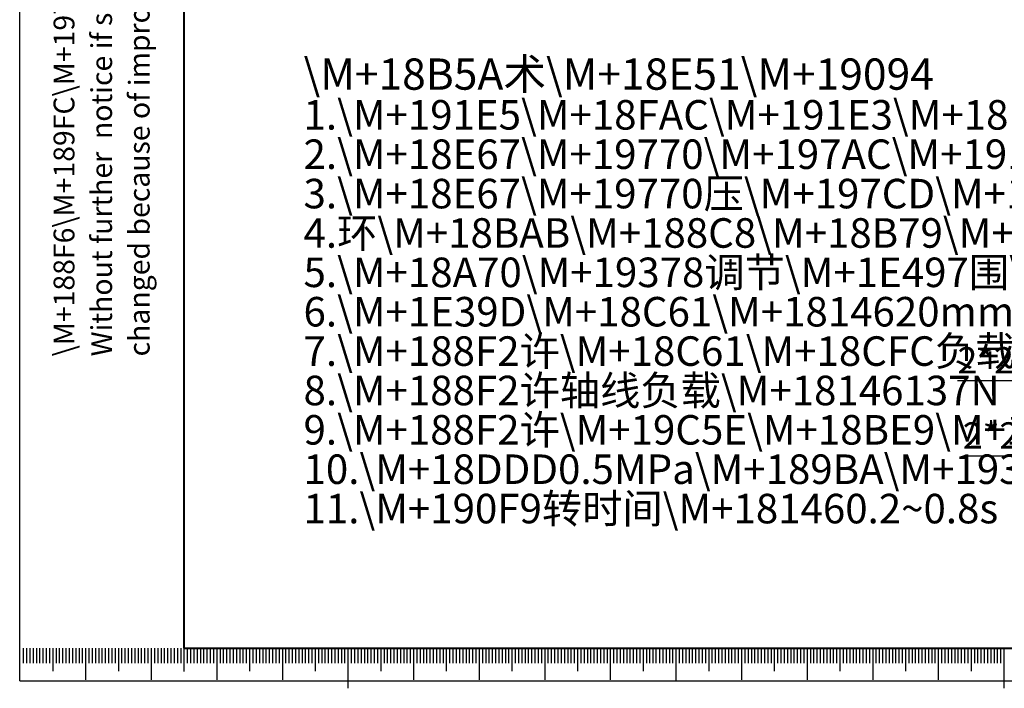
# Model space of a CAD drawing. Units: millimetres. Extents: x 0 to 665, y -1 to 558.
# Drawn here: x 0 to 150, y -1 to 101 of the extents above; entities that cross this region are included whole.
import ezdxf

# ---------------------------------------------------------------- set-up
doc = ezdxf.new("R2010")
doc.units = ezdxf.units.MM
for name, color, linetype in [('1', 1, 'Continuous'), ('SLD-0', 7, 'Continuous'), ('图框', 179, 'Continuous')]:
    doc.layers.add(name, color=color, linetype=linetype)
doc.styles.add('SLDTEXTSTYLE0', font='TXT', dxfattribs={"width": 0.7, "bigfont": 'bigfont'})
doc.styles.add('SLDTEXTSTYLE1', font='TXT', dxfattribs={"width": 0.7})
doc.dimstyles.new('SLDDIMSTYLE7', dxfattribs={"dimtxt": 4, "dimasz": 3, "dimexe": 0, "dimexo": 0.0625, "dimgap": 1, "dimtad": 0, "dimtih": 1, "dimtoh": 1, "dimlfac": 2, "dimrnd": 1e-09, "dimzin": 12, "dimdsep": 46, "dimtxsty": 'SLDTEXTSTYLE1', "dimblk1": 'NONE', "dimsah": 1, "dimcen": 0, "dimadec": 0, "dimazin": 3, "dimtfac": 1, "dimtmove": 0, "dimatfit": 3, "dimldrblk": 'NONE', "dimfxl": 0, "dimfrac": 2, "dimtolj": 1, "dimtzin": 12, "dimarcsym": 0})
doc.dimstyles.new('SLDDIMSTYLE8', dxfattribs={"dimtxt": 4, "dimasz": 3, "dimexe": 0, "dimexo": 0.0625, "dimgap": 1, "dimtad": 0, "dimtih": 1, "dimtoh": 1, "dimdec": 3, "dimlfac": 2, "dimrnd": 1e-09, "dimzin": 12, "dimdsep": 46, "dimtxsty": 'SLDTEXTSTYLE1', "dimblk1": 'NONE', "dimsah": 1, "dimcen": 0, "dimadec": 0, "dimazin": 3, "dimtol": 1, "dimtp": 0.012, "dimtfac": 1, "dimtdec": 3, "dimtmove": 0, "dimatfit": 3, "dimldrblk": 'NONE', "dimfxl": 0, "dimfrac": 2, "dimtolj": 1, "dimarcsym": 0})

# ---------------------------------------------------------------- blocks, each defined once
blk = doc.blocks.new('SW_NOTE_2')
at = {"layer": '图框', "color": 0, "attachment_point": 1, "style": 'SLDTEXTSTYLE0'}
for s, insert, char_height in [('\\M+18B5A术\\M+18E51\\M+19094', (0, 6.14), 4.7625), ('1.\\M+191E5\\M+18FAC\\M+191E3\\M+18D86\\M+1814620', (0, -0.2), 4.5), ('2.\\M+18E67\\M+19770\\M+197AC\\M+191CC\\M+18146\\M+18BF3\\M+19F83\\M+18169\\M+19573给\\M+196FB\\M+1816A\\M+1916F\\M+18DEC\\M+19770', (0, -6.2), 4.5), ('3.\\M+18E67\\M+19770压\\M+197CD\\M+181460.1~1.0MPa', (0, -12.2), 4.5), ('4.环\\M+18BAB\\M+188C8\\M+18B79\\M+197AC\\M+191CC\\M+189B7\\M+19378\\M+18146-5~60摄\\M+18E81\\M+19378\\M+18142', (0, -18.2), 4.5), ('5.\\M+18A70\\M+19378调节\\M+1E497围\\M+181460~190\\M+19378', (0, -24.2), 4.5), ('6.\\M+1E39D\\M+18C61\\M+1814620mm', (0, -30.2), 4.5), ('7.\\M+188F2许\\M+18C61\\M+18CFC负载147~166N', (0, -36.2), 4.5), ('8.\\M+188F2许轴线负载\\M+18146137N', (0, -42.2), 4.5), ('9.\\M+188F2许\\M+19C5E\\M+18BE9\\M+181464.0N.m', (0, -48.2), 4.5), ('10.\\M+18DDD0.5MPa\\M+189BA\\M+19349\\M+1974C\\M+19DC1输\\M+18F6F\\M+197CD\\M+18BE9\\M+181461.84N.m', (0, -54.2), 4.5), ('11.\\M+190F9转时间\\M+181460.2~0.8s', (0, -60.2), 4.5)]:
    blk.add_mtext(s, dxfattribs=dict(at, insert=insert, char_height=char_height))
blk = doc.blocks.new('SW_NOTE_4')
at = {"layer": '图框', "color": 0, "char_height": 3.175, "attachment_point": 1, "rotation": 90}
for s, insert, style in [('\\M+188F6\\M+189FC\\M+197C7\\M+19399\\M+18CB4\\M+188F6\\M+18143规\\M+18A69\\M+188C8\\M+18B79\\M+18A4F观\\M+1974C\\M+18F8A变\\M+18D58时\\M+18143\\M+19573\\M+18DC4另\\M+18D73\\M+192CA\\M+1926D\\M+18143\\M+18C68请谅\\M+189F0\\M+18142', (-4.09, 0), 'SLDTEXTSTYLE0'), ('changed because of improvement thanks for your understanding', (7.37, 0), 'SLDTEXTSTYLE1'), ('Without further  notice if specification and exterior have been', (1.64, 0), 'SLDTEXTSTYLE1')]:
    blk.add_mtext(s, dxfattribs=dict(at, insert=insert, style=style))
blk = doc.blocks.new('SW_SYMBOL_HOLE_DEPTH')
at = {"layer": '图框', "color": 0}
for p, q in [((0, 875), (800, 875)), ((400, 875), (400, 75)), ((100, 555), (400, 75)), ((700, 555), (400, 75))]:
    blk.add_line(p, q, dxfattribs=at)
blk = doc.blocks.new('_D_20')
at = {"layer": '图框'}
for p, q in [((207.26, 71.39), (205.78, 70.36)), ((205.78, 70.36), (170.2, 45.69)), ((170.2, 45.69), (142.97, 45.69))]:
    blk.add_line(p, q, dxfattribs=at)
blk.add_solid([(205.78, 70.36), (203.03, 69.07), (203.61, 68.23)], dxfattribs=at)
at = {"layer": '图框', "xscale": 0.005290909090909091, "yscale": 0.005290909090909091, "zscale": 0.005290909090909091}
blk.add_blockref('SW_SYMBOL_HOLE_DEPTH', (159.8, 46.33), dxfattribs=at)
at = {"layer": '图框', "char_height": 4, "attachment_point": 1, "style": 'SLDTEXTSTYLE1'}
for s, insert in [('2*2-M4', (142.97, 50.84)), ('10', (164.56, 50.84))]:
    blk.add_mtext(s, dxfattribs=dict(at, insert=insert))
blk = doc.blocks.new('_NONE')
blk = doc.blocks.new('_D_21')
at = {"layer": '图框'}
for p, q in [((207.27, 72.17), (205.77, 69.57)), ((205.77, 69.57), (185.37, 34.23)), ((185.37, 34.23), (143.79, 34.23))]:
    blk.add_line(p, q, dxfattribs=at)
blk.add_solid([(205.77, 69.57), (203.83, 67.23), (204.71, 66.72)], dxfattribs=at)
at = {"layer": '图框', "xscale": 0.005290909090909091, "yscale": 0.005290909090909091, "zscale": 0.005290909090909091}
blk.add_blockref('SW_SYMBOL_HOLE_DEPTH', (172.99, 34.88), dxfattribs=at)
at = {"layer": '图框', "attachment_point": 1, "style": 'SLDTEXTSTYLE1'}
for s, insert, char_height in [('+', (164.07, 41.47), 2.6), ('0.012', (166.05, 41.47), 2.6), ('2*2-', (143.79, 39.39), 4), ('%%c', (154.05, 39.39), 4), ('6', (159.07, 39.39), 4), ('2.5', (177.75, 39.39), 4), ('0', (166.05, 38.04), 2.6)]:
    blk.add_mtext(s, dxfattribs=dict(at, insert=insert, char_height=char_height))

msp = doc.modelspace()

# ---------------------------------------------------------------- linework, layer by layer
at = {"layer": '1', "color": 7}
msp.add_line((25, 4.98469), (97, 4.96937), dxfattribs=at)
at = {"layer": 'SLD-0', "color": 7}
for p, q in [((0.54333, 4.98469), (0.54333, 2.67542)), ((1.04333, 4.98469), (1.04333, 2.67542)), ((1.54333, 4.98469), (1.54333, 2.67542)), ((2.04333, 4.98469), (2.04333, 2.67542)), ((2.54333, 4.98469), (2.54333, 2.67542)), ((3.04333, 4.98469), (3.04333, 2.67542)), ((3.54333, 4.98469), (3.54333, 2.67542)), ((4.04333, 4.98469), (4.04333, 2.67542)), ((4.54333, 4.98469), (4.54333, 2.67542)), ((5.04333, 4.98469), (5.04333, 1.4419)), ((5.54333, 4.98469), (5.54333, 2.67542)), ((6.04333, 4.98469), (6.04333, 2.67542)), ((6.54333, 4.98469), (6.54333, 2.67542)), ((7.04333, 4.98469), (7.04333, 2.67542)), ((7.54333, 4.98469), (7.54333, 2.67542)), ((8.04333, 4.98469), (8.04333, 2.67542)), ((8.54333, 4.98469), (8.54333, 2.67542)), ((9.04333, 4.98469), (9.04333, 2.67542)), ((9.54333, 4.98469), (9.54333, 2.67542)), ((10.04333, 4.98469), (10.04333, 0.15858)), ((10.04333, 4.98469), (10.04333, 1.4419)), ((10.54333, 4.98469), (10.54333, 2.67542)), ((11.04333, 4.98469), (11.04333, 2.67542)), ((11.54333, 4.98469), (11.54333, 2.67542)), ((12.04333, 4.98469), (12.04333, 2.67542)), ((12.54333, 4.98469), (12.54333, 2.67542)), ((13.04333, 4.98469), (13.04333, 2.67542)), ((13.54333, 4.98469), (13.54333, 2.67542)), ((14.04333, 4.98469), (14.04333, 2.67542)), ((14.54333, 4.98469), (14.54333, 2.67542)), ((15.04333, 4.98469), (15.04333, 1.4419)), ((15.54333, 4.98469), (15.54333, 2.67542)), ((16.04333, 4.98469), (16.04333, 2.67542)), ((16.54333, 4.98469), (16.54333, 2.67542)), ((17.04333, 4.98469), (17.04333, 2.67542)), ((17.54333, 4.98469), (17.54333, 2.67542)), ((18.04333, 4.98469), (18.04333, 2.67542)), ((18.54333, 4.98469), (18.54333, 2.67542)), ((19.04333, 4.98469), (19.04333, 2.67542)), ((19.54333, 4.98469), (19.54333, 2.67542)), ((20.04333, 4.98469), (20.04333, 0.15858)), ((20.54333, 4.98469), (20.54333, 2.67542)), ((21.04333, 4.98469), (21.04333, 2.67542)), ((21.54333, 4.98469), (21.54333, 2.67542)), ((22.04333, 4.98469), (22.04333, 2.67542)), ((22.54333, 4.98469), (22.54333, 2.67542)), ((23.04333, 4.98469), (23.04333, 2.67542)), ((23.54333, 4.98469), (23.54333, 2.67542)), ((24.04333, 4.98469), (24.04333, 2.67542)), ((24.54333, 4.98469), (24.54333, 2.67542)), ((25, 4.98469), (25, 1.42659)), ((25.54333, 4.98469), (25.54333, 2.67542)), ((26.04333, 4.98469), (26.04333, 2.67542)), ((26.54333, 4.98469), (26.54333, 2.67542)), ((27.04333, 4.98469), (27.04333, 2.67542)), ((27.54333, 4.98469), (27.54333, 2.67542)), ((28.04333, 4.98469), (28.04333, 2.67542)), ((28.54333, 4.98469), (28.54333, 2.67542)), ((29.04333, 5), (29.04333, 2.69074)), ((29.54333, 4.98469), (29.54333, 2.67542)), ((30.04333, 4.98469), (30.04333, 0.15858)), ((30.54333, 4.98469), (30.54333, 2.67542)), ((31.04333, 4.98469), (31.04333, 2.67542)), ((31.54333, 4.98469), (31.54333, 2.67542)), ((32.04333, 4.98469), (32.04333, 2.67542)), ((32.54333, 4.98469), (32.54333, 2.67542)), ((33.04333, 4.98469), (33.04333, 2.67542)), ((33.54333, 4.98469), (33.54333, 2.67542)), ((34.04333, 4.98469), (34.04333, 2.67542)), ((34.54333, 4.98469), (34.54333, 2.67542)), ((35.04333, 4.98469), (35.04333, 1.4419)), ((35.54333, 4.98469), (35.54333, 2.67542)), ((36.04333, 4.98469), (36.04333, 2.67542)), ((36.54333, 4.98469), (36.54333, 2.67542)), ((37.04333, 4.98469), (37.04333, 2.67542)), ((37.54333, 4.98469), (37.54333, 2.67542)), ((38.04333, 4.98469), (38.04333, 2.67542)), ((38.54333, 4.98469), (38.54333, 2.67542)), ((39.04333, 4.98469), (39.04333, 2.67542)), ((39.54333, 4.98469), (39.54333, 2.67542)), ((40.04333, 4.98469), (40.04333, 0.15858)), ((40.54333, 4.98469), (40.54333, 2.67542)), ((41.04333, 4.98469), (41.04333, 2.67542)), ((41.54333, 4.98469), (41.54333, 2.67542)), ((42.04333, 4.98469), (42.04333, 2.67542)), ((42.54333, 4.98469), (42.54333, 2.67542)), ((43.04333, 4.98469), (43.04333, 2.67542)), ((43.54333, 4.98469), (43.54333, 2.67542)), ((44.04333, 4.98469), (44.04333, 2.67542)), ((44.54333, 4.98469), (44.54333, 2.67542)), ((45.04333, 4.98469), (45.04333, 1.4419)), ((45.54333, 4.98469), (45.54333, 2.67542)), ((46.04333, 4.98469), (46.04333, 2.67542)), ((46.54333, 4.98469), (46.54333, 2.67542)), ((47.04333, 4.98469), (47.04333, 2.67542)), ((47.54333, 4.98469), (47.54333, 2.67542)), ((48.04333, 4.98469), (48.04333, 2.67542)), ((48.54333, 4.98469), (48.54333, 2.67542)), ((49.04333, 4.98469), (49.04333, 2.67542)), ((49.54333, 4.98469), (49.54333, 2.67542)), ((50.04333, 4.98469), (50.04333, -1.14613)), ((50.54333, 4.98469), (50.54333, 2.67542)), ((51.04333, 4.98469), (51.04333, 2.67542)), ((51.54333, 4.98469), (51.54333, 2.67542)), ((52.04333, 4.98469), (52.04333, 2.67542)), ((52.54333, 4.98469), (52.54333, 2.67542)), ((53.04333, 4.98469), (53.04333, 2.67542)), ((53.54333, 4.98469), (53.54333, 2.67542)), ((54.04333, 4.98469), (54.04333, 2.67542)), ((54.54333, 4.98469), (54.54333, 2.67542)), ((55.04333, 4.98469), (55.04333, 1.4419)), ((55.54333, 4.98469), (55.54333, 2.67542)), ((56.04333, 4.98469), (56.04333, 2.67542)), ((56.54333, 4.98469), (56.54333, 2.67542)), ((57.04333, 4.98469), (57.04333, 2.67542)), ((57.54333, 4.98469), (57.54333, 2.67542)), ((58.04333, 4.98469), (58.04333, 2.67542)), ((58.54333, 4.98469), (58.54333, 2.67542)), ((59.04333, 4.98469), (59.04333, 2.67542)), ((59.54333, 4.98469), (59.54333, 2.67542)), ((60.04333, 4.98469), (60.04333, 0.15858)), ((60.04333, 4.98469), (60.04333, 1.4419)), ((60.54333, 4.98469), (60.54333, 2.67542)), ((61.04333, 4.98469), (61.04333, 2.67542)), ((61.54333, 4.98469), (61.54333, 2.67542)), ((62.04333, 4.98469), (62.04333, 2.67542)), ((62.54333, 4.98469), (62.54333, 2.67542)), ((63.04333, 4.98469), (63.04333, 2.67542)), ((63.54333, 4.98469), (63.54333, 2.67542)), ((64.04333, 4.98469), (64.04333, 2.67542)), ((64.54333, 4.98469), (64.54333, 2.67542)), ((65.04333, 4.98469), (65.04333, 1.4419)), ((65.54333, 4.98469), (65.54333, 2.67542)), ((66.04333, 4.98469), (66.04333, 2.67542)), ((66.54333, 4.98469), (66.54333, 2.67542)), ((67.04333, 4.98469), (67.04333, 2.67542)), ((67.54333, 4.98469), (67.54333, 2.67542)), ((68.04333, 4.98469), (68.04333, 2.67542)), ((68.54333, 4.98469), (68.54333, 2.67542)), ((69.04333, 4.98469), (69.04333, 2.67542)), ((69.54333, 4.98469), (69.54333, 2.67542)), ((70.04333, 4.98469), (70.04333, 0.15858)), ((70.54333, 4.98469), (70.54333, 2.67542)), ((71.04333, 4.98469), (71.04333, 2.67542)), ((71.54333, 4.98469), (71.54333, 2.67542)), ((72.04333, 4.98469), (72.04333, 2.67542)), ((72.54333, 4.98469), (72.54333, 2.67542)), ((73.04333, 4.98469), (73.04333, 2.67542)), ((73.54333, 4.98469), (73.54333, 2.67542)), ((74.04333, 4.98469), (74.04333, 2.67542)), ((74.54333, 4.98469), (74.54333, 2.67542)), ((75.04333, 4.98469), (75.04333, 1.4419)), ((75.54333, 4.98469), (75.54333, 2.67542)), ((76.04333, 4.98469), (76.04333, 2.67542)), ((76.54333, 4.98469), (76.54333, 2.67542)), ((77.04333, 4.98469), (77.04333, 2.67542)), ((77.54333, 4.98469), (77.54333, 2.67542)), ((78.04333, 4.98469), (78.04333, 2.67542)), ((78.54333, 4.98469), (78.54333, 2.67542)), ((79.04333, 4.98469), (79.04333, 2.67542)), ((79.54333, 4.98469), (79.54333, 2.67542)), ((80.04333, 4.98469), (80.04333, 0.15858)), ((80.54333, 4.98469), (80.54333, 2.67542)), ((81.04333, 4.98469), (81.04333, 2.67542)), ((81.54333, 4.98469), (81.54333, 2.67542)), ((82.04333, 4.98469), (82.04333, 2.67542)), ((82.54333, 4.98469), (82.54333, 2.67542)), ((83.04333, 4.98469), (83.04333, 2.67542)), ((83.54333, 4.98469), (83.54333, 2.67542)), ((84.04333, 4.98469), (84.04333, 2.67542)), ((84.54333, 4.98469), (84.54333, 2.67542)), ((85.04333, 4.98469), (85.04333, 1.4419)), ((85.54333, 4.98469), (85.54333, 2.67542)), ((86.04333, 4.98469), (86.04333, 2.67542)), ((86.54333, 4.98469), (86.54333, 2.67542)), ((87.04333, 4.98469), (87.04333, 2.67542)), ((87.54333, 4.98469), (87.54333, 2.67542)), ((88.04333, 4.98469), (88.04333, 2.67542)), ((88.54333, 4.98469), (88.54333, 2.67542)), ((89.04333, 4.98469), (89.04333, 2.67542)), ((89.54333, 4.98469), (89.54333, 2.67542)), ((90.04333, 4.98469), (90.04333, 0.15858)), ((90.54333, 4.98469), (90.54333, 2.67542)), ((91.04333, 4.98469), (91.04333, 2.67542)), ((91.54333, 4.98469), (91.54333, 2.67542)), ((92.04333, 4.98469), (92.04333, 2.67542)), ((92.54333, 4.98469), (92.54333, 2.67542)), ((93.04333, 4.98469), (93.04333, 2.67542)), ((93.54333, 4.98469), (93.54333, 2.67542)), ((94.04333, 4.98469), (94.04333, 2.67542)), ((94.54333, 4.98469), (94.54333, 2.67542)), ((95.04333, 4.98469), (95.04333, 1.4419)), ((95.54333, 4.98469), (95.54333, 2.67542)), ((96.04333, 4.98469), (96.04333, 2.67542)), ((96.54333, 4.98469), (96.54333, 2.67542)), ((97, 4.96937), (97, 2.66011)), ((97.54333, 4.98469), (97.54333, 2.67542)), ((98.04333, 4.98469), (98.04333, 2.67542)), ((98.54333, 4.98469), (98.54333, 2.67542)), ((99.04333, 4.98469), (99.04333, 2.67542)), ((99.54333, 4.98469), (99.54333, 2.67542)), ((100.04333, 4.98469), (100.04333, -0.01531)), ((100.04333, 4.98469), (100.04333, -0.01531)), ((100.54333, 4.98469), (100.54333, 2.67542)), ((101.04333, 4.98469), (101.04333, 2.67542)), ((101.54333, 4.98469), (101.54333, 2.67542)), ((102.04333, 4.98469), (102.04333, 2.67542)), ((102.54333, 4.98469), (102.54333, 2.67542)), ((103.04333, 4.98469), (103.04333, 2.67542)), ((103.54333, 4.98469), (103.54333, 2.67542)), ((104.04333, 4.98469), (104.04333, 2.67542)), ((104.54333, 4.98469), (104.54333, 2.67542)), ((105.04333, 4.98469), (105.04333, 1.4419)), ((105.54333, 4.98469), (105.54333, 2.67542)), ((106.04333, 4.98469), (106.04333, 2.67542)), ((106.54333, 4.98469), (106.54333, 2.67542)), ((107.04333, 4.98469), (107.04333, 2.67542)), ((107.54333, 4.98469), (107.54333, 2.67542)), ((108.04333, 4.98469), (108.04333, 2.67542)), ((108.54333, 4.98469), (108.54333, 2.67542)), ((109.04333, 4.98469), (109.04333, 2.67542)), ((109.54333, 4.98469), (109.54333, 2.67542)), ((110.04333, 4.98469), (110.04333, 0.15858)), ((110.04333, 4.98469), (110.04333, 1.4419)), ((110.54333, 4.98469), (110.54333, 2.67542)), ((111.04333, 4.98469), (111.04333, 2.67542)), ((111.54333, 4.98469), (111.54333, 2.67542)), ((112.04333, 4.98469), (112.04333, 2.67542)), ((112.54333, 4.98469), (112.54333, 2.67542)), ((113.04333, 4.98469), (113.04333, 2.67542)), ((113.54333, 4.98469), (113.54333, 2.67542)), ((114.04333, 4.98469), (114.04333, 2.67542)), ((114.54333, 4.98469), (114.54333, 2.67542)), ((115.04333, 4.98469), (115.04333, 1.4419)), ((115.54333, 4.98469), (115.54333, 2.67542)), ((116.04333, 4.98469), (116.04333, 2.67542)), ((116.54333, 4.98469), (116.54333, 2.67542)), ((117.04333, 4.98469), (117.04333, 2.67542)), ((117.54333, 4.98469), (117.54333, 2.67542)), ((118.04333, 4.98469), (118.04333, 2.67542)), ((118.54333, 4.98469), (118.54333, 2.67542)), ((119.04333, 4.98469), (119.04333, 2.67542)), ((119.54333, 4.98469), (119.54333, 2.67542)), ((120.04333, 4.98469), (120.04333, 0.15858)), ((120.54333, 4.98469), (120.54333, 2.67542)), ((121.04333, 4.98469), (121.04333, 2.67542)), ((121.54333, 4.98469), (121.54333, 2.67542)), ((122.04333, 4.98469), (122.04333, 2.67542)), ((122.54333, 4.98469), (122.54333, 2.67542)), ((123.04333, 4.98469), (123.04333, 2.67542)), ((123.54333, 4.98469), (123.54333, 2.67542)), ((124.04333, 4.98469), (124.04333, 2.67542)), ((124.54333, 4.98469), (124.54333, 2.67542)), ((125.04333, 4.98469), (125.04333, 1.4419)), ((125.54333, 4.98469), (125.54333, 2.67542)), ((126.04333, 4.98469), (126.04333, 2.67542)), ((126.54333, 4.98469), (126.54333, 2.67542)), ((127.04333, 4.98469), (127.04333, 2.67542)), ((127.54333, 4.98469), (127.54333, 2.67542)), ((128.04333, 4.98469), (128.04333, 2.67542)), ((128.54333, 4.98469), (128.54333, 2.67542)), ((129.04333, 4.98469), (129.04333, 2.67542)), ((129.54333, 4.98469), (129.54333, 2.67542)), ((130.04333, 4.98469), (130.04333, 0.15858)), ((130.54333, 4.98469), (130.54333, 2.67542)), ((131.04333, 4.98469), (131.04333, 2.67542)), ((131.54333, 4.98469), (131.54333, 2.67542)), ((132.04333, 4.98469), (132.04333, 2.67542)), ((132.54333, 4.98469), (132.54333, 2.67542)), ((133.04333, 4.98469), (133.04333, 2.67542)), ((133.54333, 4.98469), (133.54333, 2.67542)), ((134.04333, 4.98469), (134.04333, 2.67542)), ((134.54333, 4.98469), (134.54333, 2.67542)), ((135.04333, 4.98469), (135.04333, 1.4419)), ((135.54333, 4.98469), (135.54333, 2.67542)), ((136.04333, 4.98469), (136.04333, 2.67542)), ((136.54333, 4.98469), (136.54333, 2.67542)), ((137.04333, 4.98469), (137.04333, 2.67542)), ((137.54333, 4.98469), (137.54333, 2.67542)), ((138.04333, 4.98469), (138.04333, 2.67542)), ((138.54333, 4.98469), (138.54333, 2.67542)), ((139.04333, 4.98469), (139.04333, 2.67542)), ((139.54333, 4.98469), (139.54333, 2.67542)), ((140.04333, 4.98469), (140.04333, 0.15858)), ((140.54333, 4.98469), (140.54333, 2.67542)), ((141.04333, 4.98469), (141.04333, 2.67542)), ((141.54333, 4.98469), (141.54333, 2.67542)), ((142.04333, 4.98469), (142.04333, 2.67542)), ((142.54333, 4.98469), (142.54333, 2.67542)), ((143.04333, 4.98469), (143.04333, 2.67542)), ((143.54333, 4.98469), (143.54333, 2.67542)), ((144.04333, 4.98469), (144.04333, 2.67542)), ((144.54333, 4.98469), (144.54333, 2.67542)), ((145.04333, 4.98469), (145.04333, 1.4419)), ((145.54333, 4.98469), (145.54333, 2.67542)), ((146.04333, 4.98469), (146.04333, 2.67542)), ((146.54333, 4.98469), (146.54333, 2.67542)), ((147.04333, 4.98469), (147.04333, 2.67542)), ((147.54333, 4.98469), (147.54333, 2.67542)), ((148.04333, 4.98469), (148.04333, 2.67542)), ((148.54333, 4.98469), (148.54333, 2.67542)), ((149.04333, 4.98469), (149.04333, 2.67542)), ((149.54333, 4.98469), (149.54333, 2.67542)), ((150.04333, 4.98469), (150.04333, -1.14613))]:
    msp.add_line(p, q, dxfattribs=at)
at = {"layer": '图框', "color": 7}
for q in [(0, 297), (420, 0)]:
    msp.add_line((0, 0), q, dxfattribs=at)
at = {"layer": '图框', "color": 7, "lineweight": 40}
for p, q in [((25, 291.98469), (25, 4.98469)), ((25, 4.98469), (415, 4.98469))]:
    msp.add_line(p, q, dxfattribs=at)

# ---------------------------------------------------------------- block references
at = {"layer": '图框'}
for name, p in [('SW_NOTE_4', (9.25822, 49.42935)), ('SW_NOTE_2', (43.27227, 88.68782))]:
    msp.add_blockref(name, p, dxfattribs=at)

# ---------------------------------------------------------------- dimensions: what is measured, and where the dimension line sits
dim = msp.add_diameter_dim_2p(p1=(207.27416, 72.17252), p2=(205.77416, 69.57444), text='2*2-<>{\\fGDT;x}2.5', dimstyle='SLDDIMSTYLE8', dxfattribs=at)
dim.commit()
dim.dimension.update_dxf_attribs({"geometry": '_D_21', "text_midpoint": (163.95614, 37.89677), "dimtype": 163})
dim = msp.add_diameter_dim_2p(p1=(207.26378, 71.38628), p2=(205.78455, 70.36067), text='2*2-M4{\\fGDT;x}10', dimstyle='SLDDIMSTYLE7', override={"dimpost": '<>'}, dxfattribs=at)
dim.commit()
dim.dimension.update_dxf_attribs({"geometry": '_D_20', "text_midpoint": (155.95614, 48.43675), "dimtype": 163})

doc.saveas('drawing.dxf')
